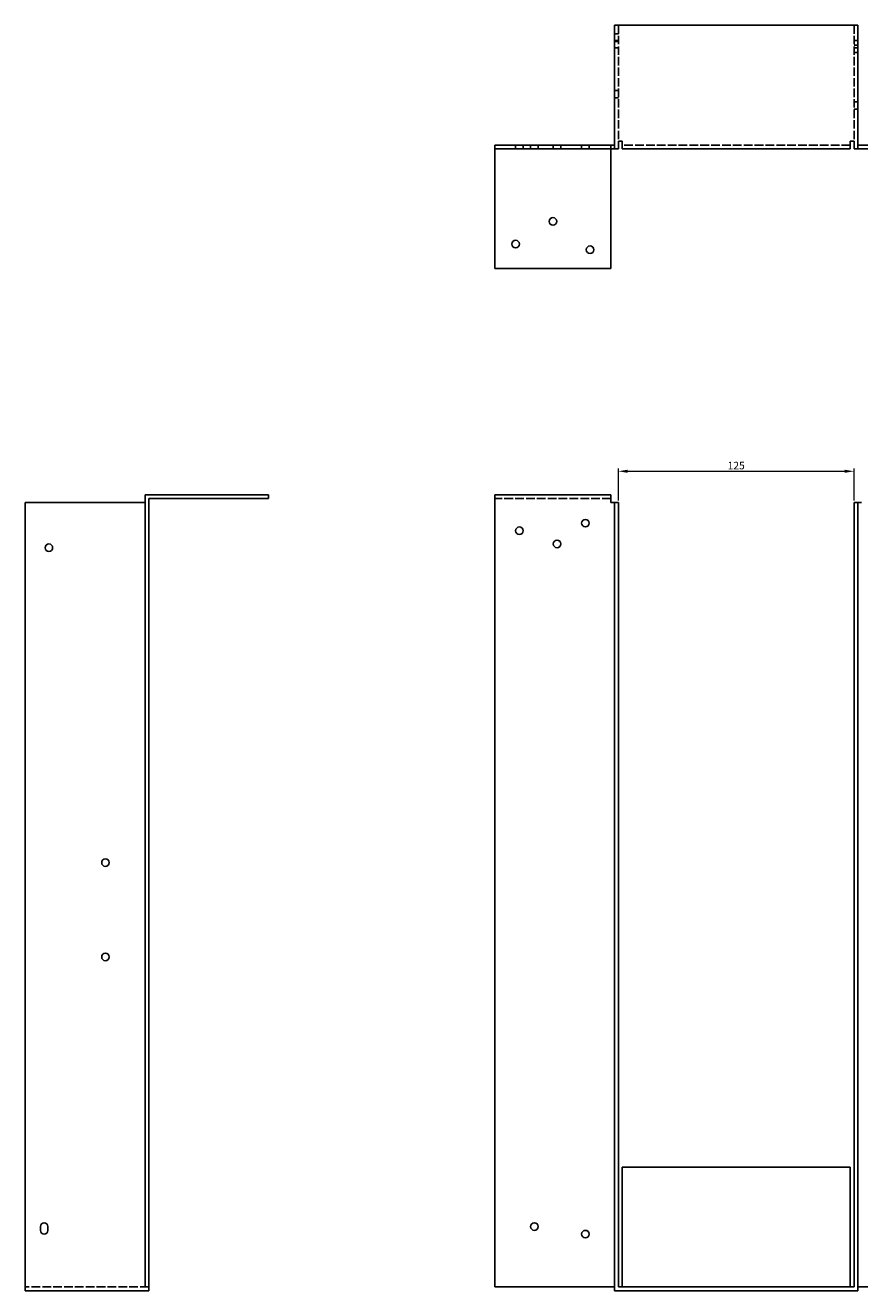
# Model space of a CAD drawing. Units: millimetres. Extents: x 612 to 1487, y -52 to 1202.
# Drawn here: x 612 to 1054, y 531 to 1202 of the extents above; entities that cross this region are included whole.
import ezdxf

# ---------------------------------------------------------------- set-up
doc = ezdxf.new("R2010")
doc.units = ezdxf.units.MM
doc.linetypes.add('DASHED', pattern=[0.2067, 0.1654, -0.0413])
for name, color, linetype, lineweight in [('Dimensions', 1, 'Continuous', 20), ('Hidden', 6, 'DASHED', 25), ('Part', 7, 'Continuous', 25)]:
    doc.layers.add(name, color=color, linetype=linetype, lineweight=lineweight)
doc.styles.add('EU_style', font='arial.ttf')
doc.dimstyles.new('Dim_2D', dxfattribs={"dimtxt": 4, "dimasz": 5, "dimexe": 1.5, "dimexo": 1, "dimgap": 1, "dimtad": 1, "dimdec": 1, "dimdsep": 46, "dimtxsty": 'EU_style', "dimcen": 2.5, "dimclrd": 256, "dimclre": 256, "dimclrt": 256, "dimadec": 0, "dimazin": 0, "dimtfac": 1, "dimtdec": 1, "dimtmove": 0, "dimatfit": 3, "dimfxl": 0, "dimtolj": 1, "dimtzin": 0, "dimlwd": -1, "dimlwe": -1, "dimarcsym": 0})

# ---------------------------------------------------------------- blocks, each defined once
blk = doc.blocks.new('*D2')
at = {"layer": 'Defpoints', "color": 0}
for p in [(1051.5, 965.26), (926.5, 948.75), (1051.5, 948.75)]:
    blk.add_point(p, dxfattribs=at)
at = {"layer": 'Dimensions'}
for p, q in [((926.5, 949.75), (926.5, 966.76)), ((1051.5, 949.75), (1051.5, 966.76)), ((931.5, 965.26), (1046.5, 965.26))]:
    blk.add_line(p, q, dxfattribs=at)
for points in [[(931.5, 966.09), (931.5, 964.43), (926.5, 965.26)], [(1046.5, 966.09), (1046.5, 964.43), (1051.5, 965.26)]]:
    blk.add_solid(points, dxfattribs=at)
at = {"layer": 'Dimensions', "insert": (989, 968.3), "char_height": 4, "attachment_point": 5, "style": 'EU_style'}
blk.add_mtext('\\A1;125', dxfattribs=at)

msp = doc.modelspace()

# ---------------------------------------------------------------- linework, layer by layer
at = {"layer": 'Hidden', "ltscale": 27.048424}
for p, q in [((926.5, 1201.75), (926.5, 1140.25)), ((1051.5, 1201.75), (1051.5, 1140.25))]:
    msp.add_line(p, q, dxfattribs=at)
at = {"layer": 'Hidden', "ltscale": 3.809293}
for p, q in [((926.5, 1197.25), (924.5, 1197.25)), ((924.5, 1193.75), (926.5, 1193.75)), ((926.5, 1193.25), (924.5, 1193.25)), ((924.5, 1189.75), (926.5, 1189.75)), ((1053.5, 1193.75), (1051.5, 1193.75)), ((1051.5, 1191.25), (1053.5, 1191.25)), ((1053.5, 1189.75), (1051.5, 1189.75)), ((1051.5, 1187.25), (1053.5, 1187.25)), ((926.5, 1167.25), (924.5, 1167.25)), ((926.5, 1163.25), (924.5, 1163.25)), ((1051.5, 1161.25), (1053.5, 1161.25)), ((1051.5, 1157.25), (1053.5, 1157.25)), ((872, 1136.25), (872, 1138.25)), ((876, 1136.25), (876, 1138.25)), ((880, 1136.25), (880, 1138.25)), ((884, 1136.25), (884, 1138.25)), ((892, 1136.25), (892, 1138.25)), ((896, 1136.25), (896, 1138.25)), ((907, 1136.25), (907, 1138.25)), ((911, 1136.25), (911, 1138.25)), ((922.5, 1136.25), (922.5, 1138.25))]:
    msp.add_line(p, q, dxfattribs=at)
at = {"layer": 'Hidden', "ltscale": 27.875689}
for p, q in [((1049.5, 1138.25), (928.5, 1138.25)), ((922.5, 950.75), (861, 950.75)), ((677.5, 532.75), (612, 532.75))]:
    msp.add_line(p, q, dxfattribs=at)
at = {"layer": 'Part'}
for p, q in [((924.5, 1136.25), (924.5, 1201.75)), ((1053.5, 1201.75), (924.5, 1201.75)), ((1053.5, 1136.25), (1053.5, 1201.75)), ((924.5, 1138.25), (861, 1138.25)), ((861, 1138.25), (861, 1136.25)), ((861, 1136.25), (861, 1072.75)), ((861, 1136.25), (924.5, 1136.25)), ((922.5, 1072.75), (922.5, 1136.25)), ((926.5, 1136.25), (924.5, 1136.25)), ((926.5, 1140.25), (926.5, 1136.25)), ((928.5, 1140.25), (926.5, 1140.25)), ((928.5, 1136.25), (928.5, 1140.25)), ((1049.5, 1136.25), (928.5, 1136.25)), ((1049.5, 1140.25), (1051.5, 1140.25)), ((1049.5, 1136.25), (1049.5, 1140.25)), ((1051.5, 1140.25), (1051.5, 1136.25)), ((1051.5, 1136.25), (1053.5, 1136.25)), ((1053.5, 1138.25), (1117, 1138.25)), ((1117, 1136.25), (1053.5, 1136.25)), ((861, 1072.75), (922.5, 1072.75)), ((612, 530.75), (612, 948.75)), ((612, 948.75), (675.5, 948.75)), ((675.5, 532.75), (675.5, 952.75)), ((675.5, 952.75), (741, 952.75)), ((677.5, 532.75), (677.5, 950.75)), ((677.5, 950.75), (741, 950.75)), ((741, 950.75), (741, 952.75)), ((922.5, 952.75), (861, 952.75)), ((861, 532.75), (861, 952.75)), ((922.5, 948.75), (922.5, 952.75)), ((924.5, 948.75), (922.5, 948.75)), ((926.5, 948.75), (924.5, 948.75)), ((924.5, 530.75), (924.5, 948.75)), ((926.5, 532.75), (926.5, 948.75)), ((1051.5, 532.75), (1051.5, 948.75)), ((1051.5, 948.75), (1053.5, 948.75)), ((1053.5, 530.75), (1053.5, 948.75)), ((1055.5, 948.75), (1053.5, 948.75)), ((928.5, 532.75), (928.5, 596.25)), ((1049.5, 596.25), (928.5, 596.25)), ((1049.5, 532.75), (1049.5, 596.25)), ((620, 562.75), (620, 564.75)), ((624, 564.75), (624, 562.75)), ((677.5, 530.75), (612, 530.75)), ((675.5, 532.75), (677.5, 532.75)), ((677.5, 532.75), (677.5, 530.75)), ((924.5, 532.75), (861, 532.75)), ((1053.5, 530.75), (924.5, 530.75)), ((926.5, 532.75), (1051.5, 532.75)), ((1053.5, 532.75), (1117, 532.75))]:
    msp.add_line(p, q, dxfattribs=at)
for centre in [(891.8, 1097.75), (872, 1085.75), (911.5, 1082.75), (909, 937.75), (874, 933.75), (624.5, 924.75), (894, 926.75), (654.5, 757.75), (654.5, 707.75), (882, 564.75), (909, 560.75)]:
    msp.add_circle(centre, 2, dxfattribs=at)
for centre, start, end in [((622, 564.75), 0, 180), ((622, 562.75), 180, 0)]:
    msp.add_arc(centre, 2, start, end, dxfattribs=at)

# ---------------------------------------------------------------- dimensions: what is measured, and where the dimension line sits
at = {"layer": 'Dimensions'}
dim = msp.add_linear_dim(base=(1051.5, 965.26), p1=(926.5, 948.75), p2=(1051.5, 948.75), dimstyle='Dim_2D', dxfattribs=at)
dim.commit()
dim.dimension.update_dxf_attribs({"geometry": '*D2', "text_midpoint": (989, 968.3)})

doc.saveas('drawing.dxf')
